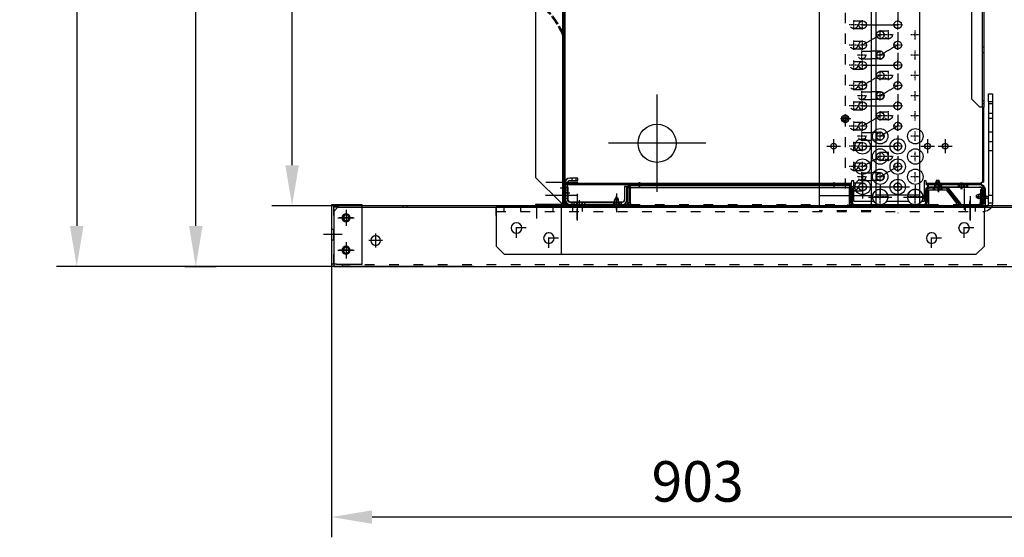
# Model space of a CAD drawing. Units: millimetres. Extents: x 0 to 12859, y -295 to 9081.
# Drawn here: x 1131 to 2346, y 3209 to 3847 of the extents above; entities that cross this region are included whole.
import ezdxf

# ---------------------------------------------------------------- set-up
doc = ezdxf.new("R2010")
doc.units = ezdxf.units.MM
for name, pattern in [('ACAD_ISO02W100', [15, 12, -3]), ('ACAD_ISO03W100', [30, 12, -18]), ('DASHDOT', [1, 0.5, -0.25, 0, -0.25]), ('DASHED', [0.75, 0.5, -0.25]), ('TRATTOPUNTO', [25.4, 12.7, -6.35, 0, -6.35])]:
    doc.linetypes.add(name, pattern=pattern)
for name, color, linetype in [('1', 1, 'ACAD_ISO03W100'), ('A', 2, 'TRATTOPUNTO'), ('assi', 2, 'DASHDOT'), ('Centro', 2, 'Continuous'), ("Linea d'asse", 2, 'Continuous'), ('Q', 4, 'Continuous'), ('Quote', 4, 'Continuous'), ('Spigoli nascosti', 1, 'ACAD_ISO03W100'), ('Spigoli tangenti', 7, 'Continuous'), ('Spigoli visibili', 255, 'Continuous')]:
    doc.layers.add(name, color=color, linetype=linetype)
doc.layers.add('Convogliatore 230165003.ipt.1-AM_3', color=1, linetype='ACAD_ISO02W100', lineweight=25)
doc.styles.get("Standard").update_dxf_attribs({"font": 'txt.shx'})
doc.dimstyles.new('ISO-25', dxfattribs={"dimtxt": 2.5, "dimasz": 2.5, "dimexe": 1.25, "dimexo": 0.625, "dimtad": 1, "dimtxsty": 'Standard', "dimcen": 2.5, "dimadec": 0, "dimazin": 0, "dimtfac": 1, "dimtmove": 0, "dimatfit": 3, "dimfxl": 1, "dimarcsym": 0})

# ---------------------------------------------------------------- blocks, each defined once
blk = doc.blocks.new('LineaAsse2d18')
at = {"layer": "Linea d'asse", "lineweight": 25}
blk.add_line((2529.9, 772.7), (2536.4, 772.7), dxfattribs=at)
blk = doc.blocks.new('LineaAsse2d19')
at = {"layer": "Linea d'asse", "lineweight": 25}
blk.add_line((2529.9, 821.2), (2536.4, 821.2), dxfattribs=at)
blk = doc.blocks.new('LineaAsse2d22')
at = {"layer": "Linea d'asse", "lineweight": 25}
blk.add_line((2529.9, 336.7), (2536.4, 336.7), dxfattribs=at)
blk = doc.blocks.new('LineaAsse2d20')
at = {"layer": "Linea d'asse", "lineweight": 25}
blk.add_line((2554.4, 744.2), (2560.9, 744.2), dxfattribs=at)
blk = doc.blocks.new('LineaAsse2d21')
at = {"layer": "Linea d'asse", "lineweight": 25}
blk.add_line((2554.4, 504.2), (2560.9, 504.2), dxfattribs=at)
blk = doc.blocks.new('LineaAsse2d14')
at = {"layer": "Linea d'asse", "lineweight": 25}
blk.add_line((1385.4, 1194.1), (1362.4, 1194.1), dxfattribs=at)
blk = doc.blocks.new('LineaAsse2d17')
at = {"layer": "Linea d'asse", "lineweight": 25}
blk.add_line((1565.5, 1203.1), (1565.5, 1211.1), dxfattribs=at)
blk = doc.blocks.new('COPERCHIO L')
for p, q in [((0.3, -46), (2.7, -46)), ((2.7, -46), (2.7, -51)), ((5.2, -47), (2.7, -46)), ((5.2, -47), (5.2, -50)), ((0.3, -51), (2.7, -51)), ((2.7, -51), (5.2, -50)), ((21.8, -442), (24.2, -442)), ((21.8, -447), (24.2, -447)), ((26.7, -443), (24.2, -442)), ((24.2, -442), (24.2, -447)), ((24.2, -447), (26.7, -446)), ((26.7, -443), (26.7, -446)), ((5.3, -492.2), (4.3, -494.7)), ((4.3, -494.7), (9.3, -494.7)), ((4.3, -497.1), (4.3, -494.7)), ((5.3, -492.2), (8.3, -492.2)), ((9.3, -494.7), (8.3, -492.2)), ((9.3, -497.1), (9.3, -494.7))]:
    blk.add_line(p, q)
for centre, start, end in [((2.7, -48.5), 142.0495, 217.9505), ((24.2, -444.5), 142.0495, 217.9505), ((6.8, -494.6), 232.0495, 307.9505)]:
    blk.add_arc(centre, 9.46, start, end)
at = {"layer": '1', "color": 1}
for p, q in [((-3.2, -45.1), (-1.2, -45.1)), ((-3.2, -46), (-0.4, -46)), ((-3.2, -51), (-0.8, -51)), ((18.3, -441.1), (20.3, -441.1)), ((18.3, -442), (21.1, -442)), ((18.3, -447), (20.7, -447)), ((18.3, -447.9), (20.3, -447.9)), ((4.3, -500.6), (4.3, -497.8)), ((9.3, -500.6), (9.3, -498.1))]:
    blk.add_line(p, q, dxfattribs=at)
at = {"layer": 'A', "color": 2}
for p, q in [((4.1, -48.5), (-12.1, -48.5)), ((-4.7, -48.5), (-2.7, -48.5)), ((25.6, -444.5), (9.4, -444.5)), ((16.8, -444.5), (18.8, -444.5)), ((6.8, -493.3), (6.8, -509.4)), ((6.8, -502), (6.8, -500))]:
    blk.add_line(p, q, dxfattribs=at)
at = {"layer": 'assi', "lineweight": 25}
for p, q in [((8.3, 19), (8.3, 12.5)), ((17.3, 19), (17.3, 12.5))]:
    blk.add_line(p, q, dxfattribs=at)
at = {"layer": "Linea d'asse", "lineweight": 25}
for p, q in [((2.3, -48.5), (-5.7, -48.5)), ((23.8, -444.5), (15.8, -444.5)), ((23.8, -473), (15.8, -473)), ((6.8, -495), (6.8, -503)), ((6.8, -500.9), (6.8, -495.4)), ((6.8, -504.5), (6.8, -496.5))]:
    blk.add_line(p, q, dxfattribs=at)
at = {"layer": "Linea d'asse"}
blk.add_line((12.1, -446), (23.2, -446), dxfattribs=at)
at = {"layer": 'Spigoli nascosti', "color": 1, "linetype": 'DASHED', "lineweight": 25, "true_color": 0xff0000}
for p, q in [((4.9, 16.5), (4.9, 15)), ((11.7, 16.5), (11.7, 15)), ((13.9, 16.5), (13.9, 15)), ((20.7, 16.5), (20.7, 15)), ((21.3, -441.1), (18.3, -441.1)), ((21.3, -447.9), (18.3, -447.9)), ((21.3, -469.6), (18.3, -469.6)), ((21.3, -476.4), (18.3, -476.4)), ((3.3, -502), (3.3, -499)), ((10.3, -502), (10.3, -499))]:
    blk.add_line(p, q, dxfattribs=at)
at = {"layer": 'Spigoli nascosti', "color": 1, "lineweight": 25, "true_color": 0xff0000}
for p, q in [((7.3, 11.5), (7.3, 14.5)), ((14.3, 11.5), (14.3, 14.5)), ((-4.7, 8), (-3.2, 8)), ((-4.7, 3.4), (-3.2, 3.4)), ((-3.2, 6.5), (-0.2, 6.5)), ((-4.7, -3.4), (-3.2, -3.4)), ((-4.7, -8), (-3.2, -8)), ((-3.2, 0), (-0.2, 0)), ((-3.2, -6.5), (-0.2, -6.5)), ((-4.7, -45.1), (-3.2, -45.1)), ((-4.7, -45.1), (-3.2, -45.1)), ((-0.2, -45.1), (-3.2, -45.1)), ((-4.7, -51.9), (-3.2, -51.9)), ((-0.2, -51.9), (-3.2, -51.9)), ((19.8, -73.6), (21.3, -73.6)), ((19.8, -80.4), (21.3, -80.4)), ((19.8, -313.6), (21.3, -313.6)), ((19.8, -320.4), (21.3, -320.4)), ((16.8, -441.1), (18.3, -441.1)), ((16.8, -450.9), (18.3, -450.9)), ((-4.7, -478), (-3.2, -478)), ((-4.7, -484.5), (-3.2, -484.5)), ((-4.7, -491), (-3.2, -491)), ((3.3, -499), (3.3, -497.5)), ((10.3, -499), (10.3, -497.5))]:
    blk.add_line(p, q, dxfattribs=at)
at = {"layer": 'Spigoli visibili', "color": 7, "linetype": 'Continuous', "lineweight": 25, "true_color": 0xffffff}
for p, q in [((-0.2, 16.5), (23.3, 16.5)), ((23.3, 15), (-0.2, 15)), ((23.3, 15), (23.3, 16.5)), ((21.3, -432), (18.3, -432)), ((18.3, -432), (18.3, -480)), ((21.3, -480), (21.3, -432)), ((21.3, -480), (18.3, -480)), ((18.3, -480), (18.3, -496)), ((21.3, -496), (21.3, -480)), ((15.3, -499), (-1.7, -499)), ((-1.7, -499), (-1.7, -502)), ((-1.7, -502), (15.3, -502))]:
    blk.add_line(p, q, dxfattribs=at)
at = {"layer": 'Spigoli visibili', "color": 7, "lineweight": 25, "true_color": 0xffffff}
for p, q in [((2.8, 14.5), (18.8, 14.5)), ((18.8, 14.5), (18.8, 11.5)), ((-4.7, -59.5), (-4.7, 12)), ((-3.2, 12), (-3.2, -59.5)), ((-3.2, -55.5), (-3.2, 8.5)), ((-0.2, 8.5), (-0.2, -55.5)), ((18.8, 11.5), (2.8, 11.5)), ((2.8, -58.5), (18.8, -58.5)), ((18.8, -61.5), (18.8, -58.5)), ((-0.2, -62.5), (16.8, -62.5)), ((16.8, -64), (-0.2, -64)), ((18.8, -61.5), (2.8, -61.5)), ((19.8, -334.5), (19.8, -67)), ((21.3, -67), (21.3, -334.5)), ((-0.2, -337.5), (16.8, -337.5)), ((16.8, -339), (-0.2, -339)), ((-4.7, -427), (-4.7, -342)), ((-3.2, -342), (-3.2, -427)), ((-0.2, -430), (13.8, -430)), ((13.8, -431.5), (-0.2, -431.5)), ((16.8, -454.3), (16.8, -434.5)), ((18.3, -434.5), (18.3, -454.3)), ((-2.9, -471.2), (15.7, -456.6)), ((16.6, -457.8), (-2, -472.4)), ((-4.7, -494.5), (-4.7, -474.7)), ((-3.2, -474.7), (-3.2, -494.5)), ((-0.2, -497.5), (15.3, -497.5)), ((15.3, -497.5), (15.3, -499)), ((15.3, -499), (-0.2, -499))]:
    blk.add_line(p, q, dxfattribs=at)
at = {"layer": 'Spigoli visibili', "color": 7, "linetype": 'Continuous', "lineweight": 25, "true_color": 0xffffff}
for centre, radius, start, end in [((-0.2, 12), 4.5, 90, 180), ((-0.2, 12), 3, 90, 180), ((15.3, -496), 6, 270, 0), ((15.3, -496), 3, 270, 0)]:
    blk.add_arc(centre, radius, start, end, dxfattribs=at)
at = {"layer": 'Spigoli visibili', "color": 7, "lineweight": 25, "true_color": 0xffffff}
for centre, radius, start, end in [((2.8, 8.5), 6, 90, 180), ((2.8, 8.5), 3, 90, 180), ((-0.2, -59.5), 4.5, 180, 270), ((2.8, -55.5), 6, 180, 270), ((-0.2, -59.5), 3, 180, 270), ((2.8, -55.5), 3, 180, 270), ((16.8, -67), 4.5, 0, 90), ((16.8, -67), 3, 0, 90), ((-0.2, -342), 4.5, 90, 180), ((-0.2, -342), 3, 90, 180), ((16.8, -334.5), 3, 270, 0), ((16.8, -334.5), 4.5, 270, 0), ((-0.2, -427), 4.5, 180, 270), ((-0.2, -427), 3, 180, 270), ((13.8, -434.5), 4.5, 0, 90), ((13.8, -434.5), 3, 0, 90), ((13.8, -454.3), 3, 308.0136, 0), ((13.8, -454.3), 4.5, 308.0136, 0), ((-0.2, -474.7), 4.5, 128.0136, 180), ((-0.2, -474.7), 3, 128.0136, 180), ((-0.2, -494.5), 4.5, 180, 270), ((-0.2, -494.5), 3, 180, 270)]:
    blk.add_arc(centre, radius, start, end, dxfattribs=at)
at = {"layer": "Linea d'asse"}
for name, p in [('LineaAsse2d17', (-1554.7, -1194.1)), ('LineaAsse2d14', (-1375.4, -1194.1)), ('LineaAsse2d19', (-2536.4, -821.2)), ('LineaAsse2d14', (-1375.2, -1242.6)), ('LineaAsse2d18', (-2536.4, -821.2)), ('LineaAsse2d20', (-2536.4, -821.2)), ('LineaAsse2d21', (-2536.4, -821.2)), ('LineaAsse2d22', (-2536.4, -821.2))]:
    blk.add_blockref(name, p, dxfattribs=at)
blk = doc.blocks.new('PROT COLL LATO SX')
for p, q in [((-16.5, 450), (4.5, 450)), ((4.5, 450), (4.5, 448.5)), ((-19.5, 368), (-19.5, 447)), ((-18, 447), (-18, 368)), ((4.5, 448.5), (-16.5, 448.5)), ((-19.5, 98), (-19.5, 368)), ((-16.5, 368), (-19.5, 368)), ((-16.5, 368), (3, 368)), ((3, 368), (3, 98)), ((-19.5, 0), (-19.5, 98)), ((-16.5, 98), (-19.5, 98)), ((-18, 98), (-18, 0)), ((3, 98), (-16.5, 98)), ((-19.5, -34.2), (-19.5, 0)), ((-19.5, 0), (-16.5, 0)), ((-16.5, 0), (0, 0)), ((0, 0), (0, -21.3)), ((0, -21.3), (-16.5, -34.2)), ((-19.5, -34.2), (-16.5, -34.2)), ((-19.5, -35.3), (-19.5, -34.2)), ((-19.5, -62.5), (-19.5, -35.3)), ((-18, -34.2), (-18, -35.3)), ((-18, -35.3), (-18, -62.5)), ((-16.5, -64), (0.5, -64)), ((0.5, -65.5), (-16.5, -65.5)), ((0.5, -64), (0.5, -65.5))]:
    blk.add_line(p, q)
for centre, radius, start, end in [((-16.5, 447), 3, 90, 180), ((-16.5, 447), 1.5, 90, 180), ((-16.5, -62.5), 3, 180, 270), ((-16.5, -62.5), 1.5, 180, 270)]:
    blk.add_arc(centre, radius, start, end)
at = {"layer": 'Centro', "lineweight": 25}
blk.add_line((-5.6, 433.5), (-31.6, 433.5), dxfattribs=at)
at = {"layer": "Linea d'asse", "lineweight": 25}
for p, q in [((-7, 446), (-7, 452.5)), ((-8, -67.9), (-8, -61.4))]:
    blk.add_line(p, q, dxfattribs=at)
at = {"layer": 'Spigoli nascosti', "color": 1, "lineweight": 25, "true_color": 0xff0000}
for p, q in [((-10.5, 450), (-10.5, 448.5)), ((-3.5, 450), (-3.5, 448.5)), ((-19.5, 441.5), (-18, 441.5)), ((-19.5, 425.5), (-18, 425.5)), ((-19.5, 388.5), (-18, 388.5)), ((-19.5, 381.5), (-18, 381.5)), ((-18, 368), (-18, 98)), ((-18, 300), (-19.5, 300)), ((-19.5, 100), (-18, 100)), ((-18, 0), (-18, -34.2)), ((-19.5, -44.5), (-18, -44.5)), ((-19.5, -51), (-18, -51)), ((-19.5, -57.5), (-18, -57.5)), ((-11.5, -64), (-11.5, -65.5)), ((-4.5, -64), (-4.5, -65.5))]:
    blk.add_line(p, q, dxfattribs=at)
blk = doc.blocks.new('AS')
at = {"layer": 'A'}
for p, q in [((0, -13.2), (0, 13.2)), ((-13.2, 0), (13.2, 0))]:
    blk.add_line(p, q, dxfattribs=at)
blk = doc.blocks.new('CONVOGLIATORE LATO SPALLA')
for p, q in [((188.5, -1.5), (188.5, -858.5)), ((190, -1.5), (188.5, -1.5)), ((190, -1.5), (190, -858.5)), ((187, -31), (89, -31)), ((187, -829), (89, -829)), ((188.5, -858.5), (190, -858.5))]:
    blk.add_line(p, q)
for points in [[(177.4, -132.8), (174.8, -128.3), (177.4, -123.8), (182.6, -123.8), (185.2, -128.3), (182.6, -132.8)], [(177.4, -736.2), (174.8, -740.7), (177.4, -745.2), (182.6, -745.2), (185.2, -740.7), (182.6, -736.2)]]:
    blk.add_lwpolyline(points, close=True)
for centre in [(180, -128.3), (180, -740.7)]:
    blk.add_circle(centre, 7)
for centre, radius, start, end in [((93.6, 68.6), 99.7, 238.8622, 267.394), ((187, -29.5), 1.5, 270, 0), ((93.6, -928.6), 99.7, 92.606, 121.1378), ((187, -830.5), 1.5, 0, 90)]:
    blk.add_arc(centre, radius, start, end)
at = {"layer": '1'}
for p, q in [((187, -32.5), (89, -32.5)), ((187, -827.5), (89, -827.5))]:
    blk.add_line(p, q, dxfattribs=at)
for centre, radius, start, end in [((93.6, 68.6), 101.2, 239.3738, 267.4134), ((187, -29.5), 3, 270, 300), ((187, -29.5), 3, 308.6593, 0), ((93.6, -928.6), 101.2, 92.5866, 120.6262), ((187, -830.5), 3, 60, 90), ((187, -830.5), 3, 0, 55.3806), ((93.6, -928.6), 101.2, 120.9574, 157.5701), ((93.6, -928.6), 99.7, 121.415, 157.5701)]:
    blk.add_arc(centre, radius, start, end, dxfattribs=at)
at = {"layer": 'A', "linetype": 'ByBlock'}
for p, q in [((22.5, 227.8), (-17.1, 227.8)), ((22.3, 211.8), (-17.3, 211.8)), ((-19.3, -434.5), (206, -434.5)), ((22.3, -860), (-17.3, -860)), ((22.3, -1071.8), (-17.3, -1071.8)), ((22.4, -1087.8), (-17.2, -1087.8))]:
    blk.add_line(p, q, dxfattribs=at)
at = {"layer": 'A'}
blk.add_line((22.3, 0), (-17.3, 0), dxfattribs=at)
at = {"layer": 'A', "linetype": 'ByBlock', "ltscale": 0.1}
blk.add_line((21, -430), (-18.6, -430), dxfattribs=at)
at = {"layer": 'A', "linetype": 'ByBlock', "lineweight": 25, "ltscale": 0.1}
blk.add_line((-14.7, -430), (15.3, -430), dxfattribs=at)
at = {"layer": 'A', "linetype": 'DASHED', "lineweight": 25}
blk.add_line((21.3, -430), (14.8, -430), dxfattribs=at)
at = {"layer": 'Convogliatore 230165003.ipt.1-AM_3', "linetype": 'ACAD_ISO02W100', "lineweight": 25}
for radius, end in [(101.2, 238.784), (99.7, 238.0823)]:
    blk.add_arc((93.6, 68.6), radius, 202.4299, end, dxfattribs=at)
at = {"layer": 'Spigoli nascosti', "linetype": 'DASHED', "lineweight": 25}
for p, q in [((1.5, 231.2), (0, 231.2)), ((1.5, -1097.2), (1.5, 237.7)), ((1.5, 224.2), (0, 224.2)), ((1.5, 215.2), (0, 215.2)), ((1.5, 208.2), (0, 208.2)), ((1.5, 3.5), (0, 3.5)), ((1.5, -3.5), (0, -3.5)), ((1.5, -426.5), (0, -426.5)), ((0, -430.5), (1.5, -430.5)), ((0, -430.5), (1.5, -430.5)), ((1.5, -433.5), (0, -433.5)), ((0, -438.5), (1.5, -438.5)), ((0, -438.5), (1.5, -438.5)), ((1.5, -856.5), (0, -856.5)), ((1.5, -863.5), (0, -863.5)), ((1.5, -1067.7), (0, -1067.7)), ((1.5, -1074.7), (0, -1074.7)), ((1.5, -1084.2), (0, -1084.2)), ((1.5, -1091.2), (0, -1091.2))]:
    blk.add_line(p, q, dxfattribs=at)
for centre, start, end in [((1.5, 25), 180, 198.7522), ((1.5, -885), 161.2478, 180)]:
    blk.add_arc(centre, 1.5, start, end, dxfattribs=at)
at = {"layer": 'Spigoli visibili', "linetype": 'Continuous', "lineweight": 25}
for p, q in [((0, 237.7), (0, -1097.8)), ((3, 237.7), (0, 237.7)), ((35, 240.8), (3, 240.8)), ((3, 240.8), (3, 239.2)), ((3, 239.2), (35, 239.2)), ((3, 237.7), (35, 205.8)), ((35, 239.2), (35, 240.8)), ((35, -1065.2), (35, 205.8)), ((35, -1065.8), (3, -1097.8)), ((0, -1097.8), (3, -1097.8)), ((35, -1099.2), (3, -1099.2)), ((3, -1099.2), (3, -1100.8)), ((3, -1100.8), (35, -1100.8)), ((35, -1100.8), (35, -1099.2))]:
    blk.add_line(p, q, dxfattribs=at)
for centre, radius, start, end in [((3, 237.7), 3, 90, 180), ((3, 237.7), 1.5, 90, 180), ((3, -1097.8), 3, 180, 270), ((3, -1097.8), 1.5, 180, 270)]:
    blk.add_arc(centre, radius, start, end, dxfattribs=at)
at = {"xscale": -1, "rotation": 180}
blk.add_blockref('AS', (180, -128.3), dxfattribs=at)
blk.add_blockref('AS', (180, -740.7))
blk = doc.blocks.new('GOLFARE LATO')
for p, q in [((239.5, 299.2), (239.5, 219.2)), ((239.5, 299.2), (287.5, 299.2)), ((287.5, 299.2), (297.5, 289.2)), ((297.5, 289.2), (297.5, 219.2)), ((239.5, 219.2), (297.5, 219.2))]:
    blk.add_line(p, q)
for centre in [(265, 274.2), (277.5, 234.2)]:
    blk.add_circle(centre, 6.5)
at = {"layer": '1', "linetype": 'Continuous', "lineweight": 25}
for p, q in [((239.5, -302.8), (239.5, 299.2)), ((249.5, 299.2), (239.5, 299.2)), ((249.5, 299.2), (287.5, 299.2)), ((297.5, 289.2), (287.5, 299.2)), ((297.5, 289.2), (297.5, -292.8)), ((287.5, -302.8), (249.5, -302.8)), ((287.5, -302.8), (297.5, -292.8))]:
    blk.add_line(p, q, dxfattribs=at)
at = {"layer": '1', "lineweight": 25}
for p, q in [((244.5, 299.2), (244.5, -302.8)), ((244.5, 289.2), (239.5, 289.2)), ((239.5, 269.2), (244.5, 269.2)), ((239.5, 229.2), (244.5, 229.2)), ((239.5, 205.2), (244.5, 205.2)), ((239.5, 193.2), (244.5, 193.2))]:
    blk.add_line(p, q, dxfattribs=at)
at = {"layer": '1', "linetype": 'Continuous', "lineweight": 25}
for centre in [(265, 274.2), (277.5, 234.2), (277.5, -237.8), (265, -277.8)]:
    blk.add_circle(centre, 6.5, dxfattribs=at)
at = {"layer": 'A'}
for p, q in [((265, 262.2), (265, 286.2)), ((277, 274.2), (253, 274.2)), ((253.4, 249.2), (231.4, 249.2)), ((277.5, 222.2), (277.5, 246.2)), ((289.5, 234.2), (265.5, 234.2)), ((254.4, 199.2), (230.4, 199.2)), ((277.5, -249.8), (277.5, -225.8)), ((289.5, -237.8), (265.5, -237.8)), ((265, -289.8), (265, -265.8)), ((277, -277.8), (253, -277.8))]:
    blk.add_line(p, q, dxfattribs=at)
at = {"layer": "Linea d'asse"}
blk.add_line((255, -285.3), (231, -285.3), dxfattribs=at)
at = {"layer": 'Spigoli nascosti', "lineweight": 25}
for p, q in [((239.5, -279.3), (244.5, -279.3)), ((239.5, -291.3), (244.5, -291.3)), ((239.5, -302.8), (244.5, -302.8)), ((111.5, -307.8), (111.5, -312.8)), ((123.5, -307.8), (123.5, -312.8)), ((129.5, -307.8), (129.5, -312.8)), ((146.5, -307.8), (146.5, -312.8)), ((158.5, -307.8), (158.5, -312.8)), ((169.5, -307.8), (169.5, -312.8))]:
    blk.add_line(p, q, dxfattribs=at)
at = {"layer": 'Spigoli tangenti', "linetype": 'Continuous', "lineweight": 25}
blk.add_line((249.5, -302.8), (244.5, -302.8), dxfattribs=at)
at = {"layer": 'Spigoli visibili', "linetype": 'Continuous', "lineweight": 25}
for p, q in [((109.5, -307.8), (99.5, -307.8)), ((99.5, -307.8), (99.5, -312.8)), ((99.5, -312.8), (109.5, -312.8)), ((109.5, -307.8), (224.5, -307.8)), ((109.5, -312.8), (109.5, -307.8)), ((109.5, -312.8), (224.5, -312.8)), ((234.5, -307.8), (224.5, -307.8)), ((224.5, -307.8), (224.5, -312.8)), ((224.5, -312.8), (234.5, -312.8)), ((234.5, -312.8), (234.5, -307.8))]:
    blk.add_line(p, q, dxfattribs=at)
for radius in [10, 5]:
    blk.add_arc((234.5, -302.8), radius, 270, 0, dxfattribs=at)
blk = doc.blocks.new('A$C7C981AE4')
for p, q in [((-77, 37.6), (-77, 112.1)), ((-75.5, 112.1), (-75.5, 37.6)), ((-74, 115.1), (-49, 115.1)), ((-49, 113.6), (-74, 113.6)), ((-69.5, 113.6), (-49, 113.6)), ((-69.5, 110.6), (-49, 110.6)), ((-67.5, 113.6), (-67.5, 110.6)), ((-67.4, 115.1), (-67.4, 113.6)), ((-64, 116.1), (-64, 108.1)), ((-60.6, 115.1), (-60.6, 113.6)), ((-60.5, 113.6), (-60.5, 110.6)), ((-55, 119.5), (-55, 111.3)), ((-51, 112), (-51, -240)), ((-51, 112), (-49.5, 112)), ((-49.5, -240), (-49.5, 112)), ((-48, 112), (-49.5, 112)), ((-49, 115.1), (-49, 113.6)), ((2578, 115), (-48, 115)), ((-48, 115), (-48, 113.5)), ((-48, 113.5), (2578, 113.5)), ((-48, 113.5), (-48, 112)), ((-48, 112), (-48, 112)), ((-48, 112), (-48, 112)), ((46.9, 115), (46.9, 113.5)), ((53.9, 115), (53.9, 113.5)), ((-77, 106.6), (-75.5, 106.6)), ((-77, 102), (-75.5, 102)), ((-75.5, 43.1), (-75.5, 107.6)), ((-75.5, 102.1), (-72.5, 102.1)), ((-75.5, 99), (-72.5, 99)), ((-72.5, 43.1), (-72.5, 107.6)), ((-46, 107.6), (-46, 97.6)), ((-46, 104.6), (-43, 104.6)), ((-46, 99.6), (-43, 99.6)), ((-46, 97.6), (-43, 97.6)), ((-43, 97.6), (-43, 107.6)), ((-78, 95.6), (-70, 95.6)), ((-77, 95.2), (-75.5, 95.2)), ((-77, 90.6), (-75.5, 90.6)), ((-75.5, 95.6), (-72.5, 95.6)), ((-75.5, 92.2), (-72.5, 92.2)), ((-75.5, 89.1), (-72.5, 89.1)), ((-64.8, 50.5), (-81.6, 50.5)), ((-77, 53.5), (-75.5, 53.5)), ((-75.5, 50.5), (-72.5, 50.5)), ((0, -60), (0, 60)), ((-77, 46.7), (-75.5, 46.7)), ((-75.5, 43.7), (-72.5, 43.7)), ((-53.5, 40.1), (-69.5, 40.1)), ((-69.5, 37.1), (-53.5, 37.1)), ((-53.5, 37.1), (-53.5, 40.1)), ((-74, 36.1), (-54, 36.1)), ((-54, 34.6), (-74, 34.6)), ((-52.5, -237.4), (-52.5, 33.1)), ((-52.5, 25), (-51, 25)), ((-51, 33.1), (-51, -237.4)), ((-51, 25), (-49.5, 25)), ((-52.5, 18.2), (-51, 18.2)), ((-51, 21.6), (-49.5, 21.6)), ((-51, 18.2), (-49.5, 18.2)), ((-51, 14.6), (-49.5, 14.6)), ((-60, 0), (60, 0)), ((-52.5, -215), (-51, -215)), ((-51, -215), (-49.5, -215)), ((-51, -218.4), (-49.5, -218.4)), ((5, -217.8), (-12, -217.8)), ((-3.5, -209.3), (-3.5, -226.3)), ((-52.5, -221.8), (-51, -221.8)), ((-51, -221.8), (-49.5, -221.8)), ((-51, -225.4), (-49.5, -225.4)), ((-77, -329.9), (-77, -241.9)), ((-75.5, -241.9), (-75.5, -329.9)), ((-74, -238.9), (-54, -238.9)), ((-54, -240.4), (-74, -240.4)), ((-72, -242.5), (-46.2, -242.5)), ((-72, -267.6), (-72, -242.5)), ((-53.8, -239), (-53.8, -268)), ((-51, -240), (-49.5, -240)), ((-49.5, -240), (-48, -240)), ((-46.2, -240), (-48, -240)), ((-46.2, -242.5), (-46.2, -240)), ((-39.3, -253.5), (-68.3, -253.5)), ((-66.3, -260.7), (-66.3, -289.7)), ((-51.8, -275.2), (-66.3, -275.2)), ((-72, -310.9), (-72, -282.7)), ((-53.8, -282.3), (-53.8, -311.3)), ((-39.3, -296.8), (-68.3, -296.8)), ((-66.3, -304), (-66.3, -333)), ((-72, -329.4), (-72, -325.9)), ((-51.8, -318.5), (-66.3, -318.5)), ((-3.5, -325.1), (-3.5, -342.1)), ((-74, -331.4), (-57, -331.4)), ((-57, -332.9), (-74, -332.9)), ((-46.2, -329.5), (-72, -329.5)), ((-55.5, -356.4), (-55.5, -334.4)), ((-54, -334.4), (-54, -356.4)), ((-54, -382.9), (-54, -334.9)), ((-54, -334.9), (-51, -334.9)), ((-51, -332), (-49.5, -332)), ((-51, -332), (-51, -400)), ((-51, -334.9), (-51, -382.9)), ((-48, -332), (-49.5, -332)), ((-49.5, -400), (-49.5, -332)), ((-48, -332), (-46.2, -332)), ((-46.2, -332), (-46.2, -329.5)), ((5, -333.6), (-12, -333.6)), ((-60.2, -347.4), (-49.1, -347.4)), ((-48.5, -347.4), (-56.5, -347.4)), ((-55.5, -342.5), (-54, -342.5)), ((-51, -343.9), (-54, -343.9)), ((-51, -344), (-54, -344)), ((-51, -350.8), (-54, -350.8)), ((-51, -350.9), (-54, -350.9)), ((-51, -342.5), (-49.5, -342.5)), ((-51, -345.9), (-49.5, -345.9)), ((-51, -349.3), (-49.5, -349.3)), ((-3.5, -346.8), (-3.5, -363.8)), ((-75.8, -373), (-56.1, -357.6)), ((-55.2, -358.8), (-74.9, -374.2)), ((-55.5, -352.3), (-54, -352.3)), ((-51, -352.9), (-49.5, -352.9)), ((5, -355.3), (-12, -355.3)), ((-77, -397.4), (-77, -375.4)), ((-75.5, -375.4), (-75.5, -397.4)), ((-48.5, -375.9), (-56.5, -375.9)), ((-51, -372.5), (-54, -372.5)), ((-51, -371), (-49.5, -371)), ((-51, -374.4), (-49.5, -374.4)), ((-55.8, -378.6), (-82.2, -378.6)), ((-77, -379.4), (-75.5, -379.4)), ((-77, -385.9), (-75.5, -385.9)), ((-51, -379.3), (-54, -379.3)), ((-51, -382.9), (-54, -382.9)), ((-54, -382.9), (-54, -398.9)), ((-51, -377.8), (-49.5, -377.8)), ((-51, -381.4), (-49.5, -381.4)), ((-51, -398.9), (-51, -382.9)), ((44.5, -398), (54.5, -388)), ((54.5, -388), (2475.5, -388)), ((-77, -392.4), (-75.5, -392.4)), ((-74, -398.9), (-61.5, -398.9)), ((-61.5, -400.4), (-74, -400.4)), ((-71.5, -400.4), (-71.5, -398.9)), ((-68, -402.3), (-68, -396.8)), ((-68, -407.4), (-68, -399.4)), ((-64.5, -400.4), (-64.5, -398.9)), ((-61.5, -398.9), (-61.5, -400.4)), ((-51, -400), (-49.5, -400)), ((-49.5, -400), (-48, -400)), ((-48, -400), (-48, -400)), ((-48, -400), (-48, -400)), ((-48, -400), (-48, -401.5)), ((44.5, -400), (44.5, -398)), ((44.5, -403), (44.5, -400)), ((-57, -401.9), (-76.5, -401.9)), ((-76.5, -401.9), (-76.5, -404.9)), ((-76.5, -404.9), (-57, -404.9)), ((-71.5, -404.9), (-71.5, -401.9)), ((-64.5, -404.9), (-64.5, -401.9)), ((44.5, -401.5), (-48, -401.5)), ((-48, -403), (-48, -401.5)), ((-48, -403), (44.5, -403)), ((2.5, -403), (2.5, -401.5)), ((6.2, -403), (6.2, -401.5)), ((13.8, -403), (13.8, -401.5)), ((17.5, -403), (17.5, -401.5)), ((37.5, -403), (37.5, -401.5)), ((41.2, -403), (41.2, -401.5)), ((44.5, -401.5), (2485.5, -401.5)), ((2485.5, -403), (44.5, -403)), ((48.8, -403), (48.8, -401.5)), ((52.5, -403), (52.5, -401.5)), ((111.5, -403), (111.5, -401.5)), ((118.5, -403), (118.5, -401.5))]:
    blk.add_line(p, q)
for centre, radius in [((0, 0), 23.5), ((-3.5, -217.8), 3.5), ((-53.8, -253.5), 9.5), ((-28.8, -253.5), 9.5), ((-3.8, -253.5), 9.5), ((-41.3, -275.2), 9.5), ((-16.3, -275.2), 9.5), ((8.7, -275.2), 9.5), ((-53.8, -296.8), 9.5), ((-28.8, -296.8), 9.5), ((-3.8, -296.8), 9.5), ((-41.3, -318.5), 9.5), ((-16.3, -318.5), 9.5), ((8.7, -318.5), 9.5), ((-3.5, -333.6), 3.5), ((-3.5, -355.3), 3.5)]:
    blk.add_circle(centre, radius)
for centre, radius, start, end in [((-74, 112.1), 3, 90, 180), ((-69.5, 107.6), 6, 90, 180), ((-74, 112.1), 1.5, 90, 180), ((-69.5, 107.6), 3, 90, 180), ((-49, 107.6), 6, 0, 90), ((-49, 107.6), 3, 0, 90), ((-74, 37.6), 3, 180, 270), ((-69.5, 43.1), 6, 180, 270), ((-74, 37.6), 1.5, 180, 270), ((-69.5, 43.1), 3, 180, 270), ((-54, 33.1), 3, 0, 90), ((-54, 33.1), 1.5, 0, 90), ((-74, -241.9), 3, 90, 180), ((-74, -241.9), 1.5, 90, 180), ((-54, -237.4), 3, 270, 0), ((-54, -237.4), 1.5, 270, 0), ((-66.3, -275.2), 9.5, 232.7674, 127.2326), ((-66.3, -318.5), 9.5, 232.7674, 127.2326), ((-74, -329.9), 3, 180, 270), ((-74, -329.9), 1.5, 180, 270), ((-57, -334.4), 3, 0, 90), ((-57, -334.4), 1.5, 0, 90), ((-57, -356.4), 1.5, 308.0136, 0), ((-57, -356.4), 3, 308.0136, 0), ((-74, -375.4), 3, 128.0136, 180), ((-74, -375.4), 1.5, 128.0136, 180), ((-74, -397.4), 3, 180, 270), ((-74, -397.4), 1.5, 180, 270), ((-57, -398.9), 6, 270, 0), ((-57, -398.9), 3, 270, 0)]:
    blk.add_arc(centre, radius, start, end)
for name in ['LineaAsse2d19', 'LineaAsse2d18', 'LineaAsse2d20', 'LineaAsse2d21', 'LineaAsse2d22']:
    blk.add_blockref(name, (-2608.7, -722.6))
blk = doc.blocks.new('*D57')
at = {"layer": 'Defpoints', "color": 0, "transparency": 16777216}
for p in [(1728.9, 6361.9), (1201.6, 3542.9), (1703.4, 3542.9)]:
    blk.add_point(p, dxfattribs=at)
at = {"layer": 'Q', "color": 0, "lineweight": -2, "transparency": 16777216}
for p, q in [((1716.4, 6361.9), (1176.6, 6361.9)), ((1201.6, 6311.9), (1201.6, 3592.9)), ((1690.9, 3542.9), (1176.6, 3542.9))]:
    blk.add_line(p, q, dxfattribs=at)
at = {"layer": 'Q', "color": 0, "transparency": 16777216}
for points in [[(1193.2, 6311.9), (1209.9, 6311.9), (1201.6, 6361.9)], [(1193.2, 3592.9), (1209.9, 3592.9), (1201.6, 3542.9)]]:
    blk.add_solid(points, dxfattribs=at)
at = {"layer": 'Q', "color": 0, "transparency": 16777216, "insert": (1164.1, 4952.4), "char_height": 50, "attachment_point": 5, "rotation": 90}
blk.add_mtext('2819', dxfattribs=at)
blk = doc.blocks.new('*D64')
at = {"layer": 'Defpoints', "color": 0, "transparency": 16777216}
for p in [(1348.4, 6301.9), (1844.9, 6301.9), (1322.6, 3542.9)]:
    blk.add_point(p, dxfattribs=at)
at = {"layer": 'Q', "color": 0, "lineweight": -2, "transparency": 16777216}
for p, q in [((1832.4, 6301.9), (1323.4, 6301.9)), ((1348.4, 3592.9), (1348.4, 6251.9)), ((1335.1, 3542.9), (1373.4, 3542.9))]:
    blk.add_line(p, q, dxfattribs=at)
at = {"layer": 'Q', "color": 0, "transparency": 16777216}
for points in [[(1340.1, 6251.9), (1356.8, 6251.9), (1348.4, 6301.9)], [(1340.1, 3592.9), (1356.8, 3592.9), (1348.4, 3542.9)]]:
    blk.add_solid(points, dxfattribs=at)
at = {"layer": 'Q', "color": 0, "transparency": 16777216, "insert": (1310.9, 4922.4), "char_height": 50, "attachment_point": 5, "rotation": 90}
blk.add_mtext('2759', dxfattribs=at)
blk = doc.blocks.new('*D58')
at = {"layer": 'Defpoints', "color": 0, "transparency": 16777216}
for p in [(1515.8, 3563.2), (2418.8, 3548.1), (1515.8, 3233.8)]:
    blk.add_point(p, dxfattribs=at)
at = {"layer": 'Q', "color": 0, "lineweight": -2, "transparency": 16777216}
for p, q in [((1515.8, 3550.7), (1515.8, 3208.8)), ((2418.8, 3535.6), (2418.8, 3208.8)), ((2368.8, 3233.8), (1565.8, 3233.8))]:
    blk.add_line(p, q, dxfattribs=at)
at = {"layer": 'Q', "color": 0, "transparency": 16777216}
for points in [[(1565.8, 3242.1), (1565.8, 3225.5), (1515.8, 3233.8)], [(2368.8, 3242.1), (2368.8, 3225.5), (2418.8, 3233.8)]]:
    blk.add_solid(points, dxfattribs=at)
at = {"layer": 'Q', "color": 0, "transparency": 16777216, "insert": (1967.3, 3271.3), "char_height": 50, "attachment_point": 5}
blk.add_mtext('903', dxfattribs=at)
blk = doc.blocks.new('A$C7E324F1E')
blk.add_circle((-165.4, -109.6), 6)
at = {"layer": 'Centro'}
for p, q in [((-201.9, -107.6), (-201.9, -87.6)), ((-201.9, -107.6), (-201.9, -87.6)), ((-211.9, -97.6), (-191.9, -97.6)), ((-211.9, -97.6), (-191.9, -97.6)), ((-201.9, -147.6), (-201.9, -127.6)), ((-201.9, -147.6), (-201.9, -127.6)), ((-211.9, -137.6), (-191.9, -137.6)), ((-211.9, -137.6), (-191.9, -137.6))]:
    blk.add_line(p, q, dxfattribs=at)
at = {"layer": 'Centro', "lineweight": 25}
for p, q in [((-201.9, -106.1), (-201.9, -89.1)), ((668.1, -106.1), (668.1, -89.1)), ((-193.4, -97.6), (-210.4, -97.6)), ((-165.4, -118.1), (-165.4, -101.1)), ((676.6, -97.6), (659.6, -97.6)), ((-206.7, -117.1), (-229.7, -117.1)), ((-156.9, -109.6), (-173.9, -109.6)), ((-201.9, -146.1), (-201.9, -129.1)), ((668.1, -146.1), (668.1, -129.1)), ((-193.4, -137.6), (-210.4, -137.6)), ((83.1, -164.2), (83.1, -134.2)), ((567.6, -164.2), (567.6, -134.2)), ((676.6, -137.6), (659.6, -137.6))]:
    blk.add_line(p, q, dxfattribs=at)
at = {"layer": 'Quote'}
for centre in [(-201.9, -97.6), (-201.9, -137.6)]:
    blk.add_circle(centre, 5, dxfattribs=at)
at = {"layer": 'Spigoli nascosti', "color": 1, "lineweight": 25, "true_color": 0xff0000}
for p, q in [((-216.9, -80.6), (-216.9, -153.6)), ((673.1, -79.6), (-206.9, -79.6)), ((-219.9, -110.6), (-216.9, -110.6)), ((-219.9, -123.6), (-216.9, -123.6)), ((73.1, -150.6), (73.1, -152.6)), ((93.1, -150.6), (93.1, -152.6)), ((557.6, -150.6), (557.6, -152.6)), ((577.6, -150.6), (577.6, -152.6))]:
    blk.add_line(p, q, dxfattribs=at)
at = {"layer": 'Spigoli nascosti'}
for p, q in [((-206.9, -79.6), (-206.9, -77.6)), ((-206.9, -79.6), (-206.9, -77.6)), ((673.1, -79.6), (673.1, -77.6))]:
    blk.add_line(p, q, dxfattribs=at)
at = {"layer": 'Spigoli visibili', "color": 7, "lineweight": 25, "true_color": 0xffffff}
for p, q in [((-219.9, -153.6), (-219.9, -80.6)), ((-213.9, -80.6), (-219.9, -80.6)), ((-216.9, -77.6), (683.1, -77.6)), ((-216.9, -81.6), (-216.9, -77.6)), ((-216.9, -81.6), (-216.9, -77.6)), ((-216.9, -145.6), (-216.9, -81.6)), ((-216.9, -148.6), (-216.9, -81.6)), ((-213.9, -80.6), (-181.9, -80.6)), ((-181.9, -80.6), (-181.9, -153.6)), ((683.1, -81.6), (683.1, -77.6)), ((683.1, -81.6), (683.1, -148.6)), ((-211.9, -150.6), (-216.9, -145.6)), ((-213.9, -153.6), (-219.9, -153.6)), ((-216.9, -148.6), (-216.9, -150.6)), ((-211.9, -150.6), (-216.9, -150.6)), ((-216.9, -150.6), (-216.9, -152.6)), ((-216.9, -152.6), (-211.9, -152.6)), ((-181.9, -153.6), (-213.9, -153.6)), ((-211.9, -150.6), (678.1, -150.6)), ((-211.9, -152.6), (-211.9, -150.6)), ((-131.9, -152.6), (-131.9, -150.6)), ((-131.9, -152.6), (678.1, -152.6)), ((-126.9, -152.6), (-126.9, -150.6)), ((683.1, -150.6), (678.1, -150.6)), ((678.1, -150.6), (678.1, -152.6)), ((678.1, -152.6), (683.1, -152.6)), ((683.1, -148.6), (683.1, -150.6)), ((683.1, -152.6), (683.1, -150.6))]:
    blk.add_line(p, q, dxfattribs=at)
for centre in [(-201.9, -97.6), (-201.9, -97.6), (-201.9, -97.6), (668.1, -97.6), (-201.9, -137.6), (-201.9, -137.6), (-201.9, -137.6), (668.1, -137.6)]:
    blk.add_circle(centre, 3.5, dxfattribs=at)
blk = doc.blocks.new('*D65')
at = {"layer": 'Defpoints', "color": 0, "transparency": 16777216}
for p in [(1467.2, 4959.4), (1790.9, 4959.4), (1792.1, 3617.9)]:
    blk.add_point(p, dxfattribs=at)
at = {"layer": 'Q', "color": 0, "lineweight": -2, "transparency": 16777216}
for p, q in [((1778.4, 4959.4), (1442.2, 4959.4)), ((1467.2, 3667.9), (1467.2, 4909.4)), ((1779.6, 3617.9), (1442.2, 3617.9))]:
    blk.add_line(p, q, dxfattribs=at)
at = {"layer": 'Q', "color": 0, "transparency": 16777216}
for points in [[(1458.8, 4909.4), (1475.5, 4909.4), (1467.2, 4959.4)], [(1458.8, 3667.9), (1475.5, 3667.9), (1467.2, 3617.9)]]:
    blk.add_solid(points, dxfattribs=at)
at = {"layer": 'Q', "color": 0, "transparency": 16777216, "insert": (1425.5, 4288.7), "char_height": 50, "attachment_point": 5, "rotation": 90}
blk.add_mtext('1341,5', dxfattribs=at)
blk = doc.blocks.new('A$C07FE6908')
for p, q in [((1311, 53.6), (-11, 53.6)), ((-11, -10.4), (-11, 53.6)), ((1311, -10.4), (-11, -10.4)), ((7.8, -21.7), (7.8, -10.4)), ((17.2, -21.7), (17.2, -10.4)), ((57.8, -21.7), (57.8, -10.4)), ((67.2, -21.7), (67.2, -10.4)), ((107.8, -21.7), (107.8, -10.4)), ((117.2, -21.7), (117.2, -10.4)), ((157.8, -21.7), (157.8, -10.4)), ((167.2, -21.7), (167.2, -10.4)), ((1310, -16.3), (-10, -16.3)), ((-10, -16.3), (-10, -70.3)), ((1310, -70.3), (-10, -70.3))]:
    blk.add_line(p, q)
at = {"color": 1, "linetype": 'DASHED'}
for p, q in [((0, 0), (0, -43.3)), ((37.5, -21.7), (25, 0)), ((50, 0), (50, -43.3)), ((87.5, -21.7), (75, 0)), ((100, 0), (100, -43.3)), ((137.5, -21.7), (125, 0)), ((150, 0), (150, -43.3)), ((187.5, -21.7), (175, 0)), ((200, 0), (200, -43.3)), ((25, -43.3), (12.5, -21.7)), ((75, -43.3), (62.5, -21.7)), ((125, -43.3), (112.5, -21.7)), ((175, -43.3), (162.5, -21.7))]:
    blk.add_line(p, q, dxfattribs=at)
blk.add_lwpolyline([(81.5, 25.9), (79, 21.6), (81.5, 17.3), (86.5, 17.3), (89, 21.6), (86.5, 25.9)], close=True)
for centre, radius in [((84, 21.6), 4.33), ((84, 21.6), 2.69), ((84, 21.6), 2.48), ((0, 0), 4.75), ((25, 0), 4.75), ((50, 0), 4.75), ((75, 0), 4.75), ((100, 0), 4.75), ((125, 0), 4.75), ((150, 0), 4.75), ((175, 0), 4.75), ((200, 0), 4.75), ((-12.5, -21.7), 9.5), ((12.5, -21.7), 4.75), ((37.5, -21.7), 4.75), ((62.5, -21.7), 4.75), ((87.5, -21.7), 4.75), ((112.5, -21.7), 4.75), ((137.5, -21.7), 4.75), ((162.5, -21.7), 4.75), ((187.5, -21.7), 4.75), ((0, -43.3), 4.75), ((25, -43.3), 4.75), ((50, -43.3), 4.75), ((75, -43.3), 4.75), ((100, -43.3), 4.75), ((125, -43.3), 4.75), ((150, -43.3), 4.75), ((175, -43.3), 4.75), ((200, -43.3), 4.75), ((-12.5, -64.9), 9.5)]:
    blk.add_circle(centre, radius)
for centre in [(12.5, -21.7), (62.5, -21.7), (112.5, -21.7), (162.5, -21.7)]:
    blk.add_arc(centre, 4.75, 180, 0)
at = {"layer": '1'}
for p, q in [((-29.5, -10.4), (-29.5, 53.6)), ((-11, 53.6), (-29.5, 53.6)), ((-4.8, 10.7), (-4.8, 0)), ((4.8, 10.7), (4.8, 0)), ((7.8, 1), (7.8, -10.4)), ((17.2, 1), (17.2, -10.4)), ((20.2, 10.7), (20.2, 0)), ((29.8, 10.7), (29.8, 0)), ((45.2, 10.7), (45.2, 0)), ((54.8, 10.7), (54.8, 0)), ((57.8, 1), (57.8, -10.4)), ((67.2, 1), (67.2, -10.4)), ((70.2, 10.7), (70.2, 0)), ((79.8, 10.7), (79.8, 0)), ((95.2, 10.7), (95.2, 0)), ((104.8, 10.7), (104.8, 0)), ((107.8, 1), (107.8, -10.4)), ((117.2, 1), (117.2, -10.4)), ((120.2, 10.7), (120.2, 0)), ((129.8, 10.7), (129.8, 0)), ((145.2, 10.7), (145.2, 0)), ((154.8, 10.7), (154.8, 0)), ((157.8, 1), (157.8, -10.4)), ((167.2, 1), (167.2, -10.4)), ((170.2, 10.7), (170.2, 0)), ((179.8, 10.7), (179.8, 0)), ((195.2, 10.7), (195.2, 0)), ((204.8, 10.7), (204.8, 0)), ((-11, -10.4), (-29.5, -10.4)), ((-23.5, -16.3), (-23.5, -70.3)), ((-10, -16.3), (-23.5, -16.3)), ((32.7, -31.9), (32.7, -21.7)), ((42.2, -31.9), (42.2, -21.7)), ((82.7, -31.9), (82.7, -21.7)), ((92.2, -31.9), (92.2, -21.7)), ((132.7, -31.9), (132.7, -21.7)), ((142.2, -31.9), (142.2, -21.7)), ((182.7, -31.9), (182.7, -21.7)), ((192.2, -31.9), (192.2, -21.7)), ((-10, -70.3), (-23.5, -70.3))]:
    blk.add_line(p, q, dxfattribs=at)
for centre in [(0, 10.7), (25, 10.7), (50, 10.7), (75, 10.7), (100, 10.7), (125, 10.7), (150, 10.7), (175, 10.7), (200, 10.7), (0, 0), (12.5, 1), (25, 0), (50, 0), (62.5, 1), (75, 0), (100, 0), (112.5, 1), (125, 0), (150, 0), (162.5, 1), (175, 0), (200, 0), (37.5, -21.7), (87.5, -21.7), (137.5, -21.7), (187.5, -21.7), (37.5, -31.9), (87.5, -31.9), (137.5, -31.9), (187.5, -31.9), (0, -43.3), (25, -43.3), (50, -43.3), (75, -43.3), (100, -43.3), (125, -43.3), (150, -43.3), (175, -43.3), (200, -43.3)]:
    blk.add_circle(centre, 4.75, dxfattribs=at)
for centre in [(12.5, -21.7), (62.5, -21.7), (112.5, -21.7), (162.5, -21.7)]:
    blk.add_arc(centre, 4.75, 31.8689, 153.0375, dxfattribs=at)
at = {"layer": 'A'}
for p, q in [((84, 14.7), (84, 28.5)), ((1311, 21.6), (-11, 21.6)), ((1338.3, -43.3), (-37.5, -43.3))]:
    blk.add_line(p, q, dxfattribs=at)
at = {"layer": 'assi'}
for p, q in [((0, 4.9), (0, 16.5)), ((25, 4.9), (25, 16.5)), ((50, 4.9), (50, 16.5)), ((75, 4.9), (75, 16.5)), ((100, 4.9), (100, 16.5)), ((125, 4.9), (125, 16.5)), ((150, 4.9), (150, 16.5)), ((175, 4.9), (175, 16.5)), ((200, 4.9), (200, 16.5)), ((-5.8, 10.7), (5.8, 10.7)), ((-5.8, 0), (5.8, 0)), ((0, -5.8), (0, 5.8)), ((0, -5.8), (0, 5.8)), ((6.7, 1), (18.3, 1)), ((12.5, -4.8), (12.5, 6.9)), ((19.2, 10.7), (30.8, 10.7)), ((19.2, 0), (30.8, 0)), ((25, -5.8), (25, 5.8)), ((25, -5.8), (25, 5.8)), ((44.2, 10.7), (55.8, 10.7)), ((44.2, 0), (55.8, 0)), ((50, -5.8), (50, 5.8)), ((50, -5.8), (50, 5.8)), ((56.7, 1), (68.3, 1)), ((62.5, -4.8), (62.5, 6.9)), ((69.2, 10.7), (80.8, 10.7)), ((69.2, 0), (80.8, 0)), ((75, -5.8), (75, 5.8)), ((75, -5.8), (75, 5.8)), ((94.2, 10.7), (105.8, 10.7)), ((94.2, 0), (105.8, 0)), ((100, -5.8), (100, 5.8)), ((100, -5.8), (100, 5.8)), ((106.7, 1), (118.3, 1)), ((112.5, -4.8), (112.5, 6.9)), ((119.2, 10.7), (130.8, 10.7)), ((119.2, 0), (130.8, 0)), ((125, -5.8), (125, 5.8)), ((125, -5.8), (125, 5.8)), ((144.2, 10.7), (155.8, 10.7)), ((144.2, 0), (155.8, 0)), ((150, -5.8), (150, 5.8)), ((150, -5.8), (150, 5.8)), ((156.7, 1), (168.3, 1)), ((162.5, -4.8), (162.5, 6.9)), ((169.2, 10.7), (180.8, 10.7)), ((169.2, 0), (180.8, 0)), ((175, -5.8), (175, 5.8)), ((175, -5.8), (175, 5.8)), ((194.2, 10.7), (205.8, 10.7)), ((194.2, 0), (205.8, 0)), ((200, -5.8), (200, 5.8)), ((200, -5.8), (200, 5.8)), ((-5.8, 0), (5.8, 0)), ((19.2, 0), (30.8, 0)), ((44.2, 0), (55.8, 0)), ((69.2, 0), (80.8, 0)), ((94.2, 0), (105.8, 0)), ((119.2, 0), (130.8, 0)), ((144.2, 0), (155.8, 0)), ((169.2, 0), (180.8, 0)), ((194.2, 0), (205.8, 0)), ((-22, -21.7), (-3, -21.7)), ((-12.5, -31.1), (-12.5, -12.1)), ((6.7, -21.7), (18.3, -21.7)), ((6.7, -21.7), (18.3, -21.7)), ((12.5, -27.5), (12.5, -15.8)), ((12.5, -27.5), (12.5, -15.9)), ((31.7, -21.7), (43.3, -21.7)), ((31.7, -21.7), (43.3, -21.7)), ((37.5, -27.5), (37.5, -15.8)), ((37.5, -27.5), (37.5, -15.8)), ((56.7, -21.7), (68.3, -21.7)), ((56.7, -21.7), (68.3, -21.7)), ((62.5, -27.5), (62.5, -15.8)), ((62.5, -27.5), (62.5, -15.9)), ((81.7, -21.7), (93.3, -21.7)), ((81.7, -21.7), (93.3, -21.7)), ((87.5, -27.5), (87.5, -15.8)), ((87.5, -27.5), (87.5, -15.8)), ((106.7, -21.7), (118.3, -21.7)), ((106.7, -21.7), (118.3, -21.7)), ((112.5, -27.5), (112.5, -15.8)), ((112.5, -27.5), (112.5, -15.9)), ((131.7, -21.7), (143.3, -21.7)), ((131.7, -21.7), (143.3, -21.7)), ((137.5, -27.5), (137.5, -15.8)), ((137.5, -27.5), (137.5, -15.8)), ((156.7, -21.7), (168.3, -21.7)), ((156.7, -21.7), (168.3, -21.7)), ((162.5, -27.5), (162.5, -15.8)), ((162.5, -27.5), (162.5, -15.9)), ((181.7, -21.7), (193.3, -21.7)), ((181.7, -21.7), (193.3, -21.7)), ((187.5, -27.5), (187.5, -15.8)), ((187.5, -27.5), (187.5, -15.8)), ((31.7, -31.9), (43.3, -31.9)), ((37.5, -37.7), (37.5, -26.1)), ((81.7, -31.9), (93.3, -31.9)), ((87.5, -37.7), (87.5, -26.1)), ((131.7, -31.9), (143.3, -31.9)), ((137.5, -37.7), (137.5, -26.1)), ((181.7, -31.9), (193.3, -31.9)), ((187.5, -37.7), (187.5, -26.1)), ((-5.8, -43.3), (5.8, -43.3)), ((-5.8, -43.3), (5.8, -43.3)), ((0, -49.1), (0, -37.5)), ((0, -49.1), (0, -37.5)), ((19.2, -43.3), (30.8, -43.3)), ((19.2, -43.3), (30.8, -43.3)), ((25, -49.1), (25, -37.5)), ((25, -49.1), (25, -37.5)), ((44.2, -43.3), (55.8, -43.3)), ((44.2, -43.3), (55.8, -43.3)), ((50, -49.1), (50, -37.5)), ((50, -49.1), (50, -37.5)), ((69.2, -43.3), (80.8, -43.3)), ((69.2, -43.3), (80.8, -43.3)), ((75, -49.1), (75, -37.5)), ((75, -49.1), (75, -37.5)), ((94.2, -43.3), (105.8, -43.3)), ((94.2, -43.3), (105.8, -43.3)), ((100, -49.1), (100, -37.5)), ((100, -49.1), (100, -37.5)), ((119.2, -43.3), (130.8, -43.3)), ((119.2, -43.3), (130.8, -43.3)), ((125, -49.1), (125, -37.5)), ((125, -49.1), (125, -37.5)), ((144.2, -43.3), (155.8, -43.3)), ((144.2, -43.3), (155.8, -43.3)), ((150, -49.1), (150, -37.5)), ((150, -49.1), (150, -37.5)), ((169.2, -43.3), (180.8, -43.3)), ((169.2, -43.3), (180.8, -43.3)), ((175, -49.1), (175, -37.5)), ((175, -49.1), (175, -37.5)), ((194.2, -43.3), (205.8, -43.3)), ((194.2, -43.3), (205.8, -43.3)), ((200, -49.1), (200, -37.5)), ((200, -49.1), (200, -37.5)), ((-12.5, -74.4), (-12.5, -55.4)), ((12.5, -70.8), (12.5, -59.1)), ((37.5, -70.8), (37.5, -59.1)), ((62.5, -70.8), (62.5, -59.1)), ((87.5, -70.8), (87.5, -59.1)), ((112.5, -70.8), (112.5, -59.1)), ((137.5, -70.8), (137.5, -59.1)), ((162.5, -70.8), (162.5, -59.1)), ((187.5, -70.8), (187.5, -59.1)), ((-22, -64.9), (-3, -64.9)), ((6.7, -64.9), (18.3, -64.9)), ((31.7, -64.9), (43.3, -64.9)), ((56.7, -64.9), (68.3, -64.9)), ((81.7, -64.9), (93.3, -64.9)), ((106.7, -64.9), (118.3, -64.9)), ((131.7, -64.9), (143.3, -64.9)), ((156.7, -64.9), (168.3, -64.9)), ((181.7, -64.9), (193.3, -64.9))]:
    blk.add_line(p, q, dxfattribs=at)

msp = doc.modelspace()

# ---------------------------------------------------------------- block references
for name, p, rotation in [('A$C7C981AE4', (1917.268, 3694.919), 90.00000000000001), ('A$C07FE6908', (2170.774, 3641.168), 90.00000000000001), ('CONVOGLIATORE LATO SPALLA', (1802.268, 3858.669), 180), ('COPERCHIO L', (1818.887, 3622.596), 90.00000000000001), ('PROT COLL LATO SX', (2252.387, 3637.421), 90.00000000000001)]:
    msp.add_blockref(name, p, dxfattribs=dict(rotation=rotation))
at = {"xscale": -1}
for name, p, rotation in [('GOLFARE LATO', (2018.107, 3855.426), 90), ('A$C7E324F1E', (1735.641, 3465.37), 180)]:
    msp.add_blockref(name, p, dxfattribs=dict(at, rotation=rotation))

# ---------------------------------------------------------------- dimensions: what is measured, and where the dimension line sits
at = {"layer": 'Q'}
for base, p1, p2, angle, picture, middle in [((1201.555, 3542.92), (1728.887, 6361.919), (1703.387, 3542.92), 270, '*D57', (1164.055, 4952.419)), ((1348.418, 6301.919), (1322.569, 3542.92), (1844.887, 6301.919), 90, '*D64', (1310.918, 4922.419)), ((1467.151, 4959.419), (1792.147, 3617.921), (1790.875, 4959.419), 270, '*D65', (1425.484, 4288.67)), ((1515.769, 3233.816), (2418.769, 3548.102), (1515.769, 3563.187), 180, '*D58', (1967.269, 3271.316))]:
    dim = msp.add_linear_dim(base=base, p1=p1, p2=p2, angle=angle, dimstyle='ISO-25', override={"dimscale": 20}, dxfattribs=at)
    dim.commit()
    dim.dimension.update_dxf_attribs({"geometry": picture, "text_midpoint": middle})

doc.saveas('drawing.dxf')
